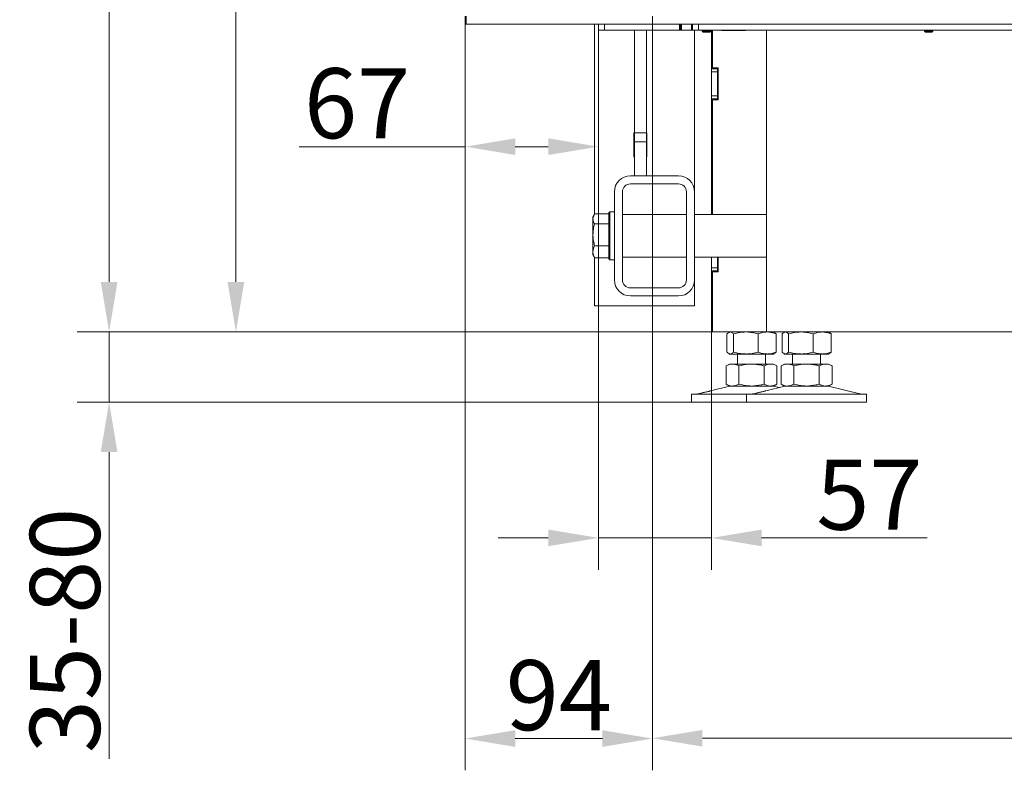
# Model space of a CAD drawing. Extents: x -547 to 4025, y 2263 to 5469.
# Drawn here: x 1157 to 1649, y 3805 to 4180 of the extents above; entities that cross this region are included whole.
import ezdxf

# ---------------------------------------------------------------- set-up
doc = ezdxf.new("R2010")
doc.units = 0
doc.header["$LTSCALE"] = 5
doc.layers.add('Bemaßungen(Brunner)', color=7, linetype='Continuous', lineweight=25)
doc.layers.add('LAYER12', color=30, linetype='Continuous')
doc.layers.add('SLD-0', color=7, linetype='Continuous')
doc.styles.add('Brunner 2014', font='arial.ttf', dxfattribs={"height": 35})
doc.dimstyles.new('Brunner 2014', dxfattribs={"dimscale": 5, "dimtxt": 35, "dimasz": 5, "dimexe": 3.175, "dimexo": 0, "dimgap": 0.762, "dimtad": 1, "dimdec": 0, "dimrnd": 1e-08, "dimtxsty": 'Brunner 2014', "dimcen": 0.09, "dimdle": 10, "dimclrd": 7, "dimclre": 7, "dimclrt": 7, "dimadec": 1, "dimazin": 2, "dimtfac": 0.666667, "dimtdec": 0, "dimtmove": 0, "dimatfit": 3, "dimldrblk": 'Filled-1', "dimfxl": 1, "dimtolj": 1, "dimlwd": 5, "dimlwe": 5, "dimarcsym": 0})

# ---------------------------------------------------------------- blocks, each defined once
blk = doc.blocks.new('*D67')
at = {"layer": 'Defpoints', "color": 0, "lineweight": 5, "transparency": 16777216}
for p in [(1460.69, 5266.9), (1265.22, 4023.85), (1530.25, 4023.85)]:
    blk.add_point(p, dxfattribs=at)
at = {"layer": 'SLD-0', "color": 7, "linetype": 'Continuous', "lineweight": 5, "transparency": 16777216}
for p, q in [((1460.69, 5266.9), (1249.35, 5266.9)), ((1265.22, 5241.9), (1265.22, 4048.85)), ((1530.25, 4023.85), (1249.35, 4023.85))]:
    blk.add_line(p, q, dxfattribs=at)
at = {"layer": 'SLD-0', "color": 7, "lineweight": 5, "transparency": 16777216}
for points in [[(1261.06, 5241.9), (1269.39, 5241.9), (1265.22, 5266.9)], [(1261.06, 4048.85), (1269.39, 4048.85), (1265.22, 4023.85)]]:
    blk.add_solid(points, dxfattribs=at)
at = {"layer": 'SLD-0', "color": 7, "lineweight": 9, "transparency": 16777216, "insert": (1225.65, 4679.09), "char_height": 35, "attachment_point": 2, "rotation": 90, "style": 'Brunner 2014'}
blk.add_mtext('\\A1;1243', dxfattribs=at)
blk = doc.blocks.new('Filled-1')
at = {"color": 0}
for p, q in [((0, 0), (-1, 0.167)), ((-1, 0.167), (-1, -0.167)), ((-1, 0), (0, 0)), ((-1, -0.167), (0, 0))]:
    blk.add_line(p, q, dxfattribs=at)
at = {"color": 0, "flags": 128}
blk.add_lwpolyline([(-1, -0.167), (0, 0), (-1, 0.167), (-1, -0.167)], dxfattribs=at)
at = {"color": 0}
blk.add_solid([(-1, -0.167), (0, 0), (-1, 0.167), (-1, -0.167)], dxfattribs=at)
blk = doc.blocks.new('*D69')
at = {"layer": 'Defpoints', "color": 0, "lineweight": 5, "transparency": 16777216}
for p in [(1473.25, 4178.15), (1999.25, 4178.15), (1999.25, 3820.85)]:
    blk.add_point(p, dxfattribs=at)
at = {"layer": 'SLD-0', "color": 7, "linetype": 'Continuous', "lineweight": 5, "transparency": 16777216}
for p, q in [((1473.25, 4178.15), (1473.25, 3804.98)), ((1999.25, 4178.15), (1999.25, 3804.98)), ((1498.25, 3820.85), (1974.25, 3820.85))]:
    blk.add_line(p, q, dxfattribs=at)
at = {"layer": 'SLD-0', "color": 7, "lineweight": 5, "transparency": 16777216}
for points in [[(1498.25, 3825.02), (1498.25, 3816.69), (1473.25, 3820.85)], [(1974.25, 3825.02), (1974.25, 3816.69), (1999.25, 3820.85)]]:
    blk.add_solid(points, dxfattribs=at)
at = {"layer": 'SLD-0', "color": 30, "lineweight": 9, "transparency": 16777216, "insert": (1736.79, 3860.4), "char_height": 35, "attachment_point": 2, "style": 'Brunner 2014'}
blk.add_mtext('\\A1;526', dxfattribs=at)
blk = doc.blocks.new('*D102')
at = {"layer": 'Bemaßungen(Brunner)', "color": 7, "linetype": 'Continuous', "lineweight": 5, "transparency": 16777216}
for p, q in [((1379.75, 4177.65), (1379.75, 4100.57)), ((1446.25, 4174.65), (1446.25, 4100.57)), ((1379.75, 4116.45), (1296.8, 4116.45)), ((1421.25, 4116.45), (1404.75, 4116.45))]:
    blk.add_line(p, q, dxfattribs=at)
at = {"layer": 'Bemaßungen(Brunner)', "color": 7, "lineweight": 5, "transparency": 16777216}
for points in [[(1404.75, 4120.61), (1404.75, 4112.28), (1379.75, 4116.45)], [(1421.25, 4120.61), (1421.25, 4112.28), (1446.25, 4116.45)]]:
    blk.add_solid(points, dxfattribs=at)
at = {"layer": 'Defpoints', "color": 0, "lineweight": 5, "transparency": 16777216}
for p in [(1379.75, 4177.65), (1446.25, 4174.65), (1446.25, 4116.45)]:
    blk.add_point(p, dxfattribs=at)
at = {"layer": 'Bemaßungen(Brunner)', "color": 7, "lineweight": 9, "transparency": 16777216, "insert": (1325.77, 4138.13), "char_height": 35, "attachment_point": 5, "style": 'Brunner 2014'}
blk.add_mtext('\\A1;67', dxfattribs=at)
blk = doc.blocks.new('*D103')
at = {"layer": 'Bemaßungen(Brunner)', "color": 7, "linetype": 'Continuous', "lineweight": 5, "transparency": 16777216}
for p, q in [((1473.25, 4181.65), (1473.25, 3804.83)), ((1379.75, 4177.65), (1379.75, 3804.83)), ((1404.75, 3820.7), (1448.25, 3820.7))]:
    blk.add_line(p, q, dxfattribs=at)
at = {"layer": 'Bemaßungen(Brunner)', "color": 7, "lineweight": 5, "transparency": 16777216}
for points in [[(1404.75, 3824.87), (1404.75, 3816.53), (1379.75, 3820.7)], [(1448.25, 3824.87), (1448.25, 3816.53), (1473.25, 3820.7)]]:
    blk.add_solid(points, dxfattribs=at)
at = {"layer": 'Defpoints', "color": 0, "lineweight": 5, "transparency": 16777216}
for p in [(1473.25, 4181.65), (1379.75, 4177.65), (1473.25, 3820.7)]:
    blk.add_point(p, dxfattribs=at)
at = {"layer": 'Bemaßungen(Brunner)', "color": 30, "lineweight": 9, "transparency": 16777216, "insert": (1426.5, 3842.38), "char_height": 35, "attachment_point": 5, "style": 'Brunner 2014'}
blk.add_mtext('\\A1;94', dxfattribs=at)
blk = doc.blocks.new('*D104')
at = {"layer": 'Bemaßungen(Brunner)', "color": 7, "linetype": 'Continuous', "lineweight": 5, "transparency": 16777216}
for p, q in [((1446.25, 4174.65), (1446.25, 3905.08)), ((1502.75, 4023.85), (1502.75, 3905.08)), ((1421.25, 3920.95), (1396.25, 3920.95)), ((1446.25, 3920.95), (1502.75, 3920.95)), ((1527.75, 3920.95), (1610.5, 3920.95))]:
    blk.add_line(p, q, dxfattribs=at)
at = {"layer": 'Bemaßungen(Brunner)', "color": 7, "lineweight": 5, "transparency": 16777216}
for points in [[(1421.25, 3925.12), (1421.25, 3916.79), (1446.25, 3920.95)], [(1527.75, 3925.12), (1527.75, 3916.79), (1502.75, 3920.95)]]:
    blk.add_solid(points, dxfattribs=at)
at = {"layer": 'Defpoints', "color": 0, "lineweight": 5, "transparency": 16777216}
for p in [(1446.25, 4174.65), (1502.75, 4023.85), (1446.25, 3920.95)]:
    blk.add_point(p, dxfattribs=at)
at = {"layer": 'Bemaßungen(Brunner)', "color": 7, "lineweight": 9, "transparency": 16777216, "insert": (1581.62, 3942.56), "char_height": 35, "attachment_point": 5, "style": 'Brunner 2014'}
blk.add_mtext('\\A1;57', dxfattribs=at)
blk = doc.blocks.new('*D107')
at = {"layer": 'Bemaßungen(Brunner)', "color": 7, "linetype": 'Continuous', "lineweight": 5, "transparency": 16777216}
for p, q in [((1638.76, 5331.9), (1186.03, 5331.9)), ((1201.9, 5306.9), (1201.9, 4048.85)), ((1502.75, 4023.85), (1186.03, 4023.85))]:
    blk.add_line(p, q, dxfattribs=at)
at = {"layer": 'Bemaßungen(Brunner)', "color": 7, "lineweight": 5, "transparency": 16777216}
for points in [[(1197.74, 5306.9), (1206.07, 5306.9), (1201.9, 5331.9)], [(1197.74, 4048.85), (1206.07, 4048.85), (1201.9, 4023.85)]]:
    blk.add_solid(points, dxfattribs=at)
at = {"layer": 'Defpoints', "color": 0, "lineweight": 5, "transparency": 16777216}
for p in [(1638.76, 5331.9), (1201.9, 4023.85), (1502.75, 4023.85)]:
    blk.add_point(p, dxfattribs=at)
at = {"layer": 'Bemaßungen(Brunner)', "color": 1, "lineweight": 9, "transparency": 16777216, "insert": (1180.21, 4677.88), "char_height": 35, "attachment_point": 5, "rotation": 90, "style": 'Brunner 2014'}
blk.add_mtext('\\A1;1308', dxfattribs=at)
blk = doc.blocks.new('*D108')
at = {"layer": 'Defpoints', "color": 0, "lineweight": 5, "transparency": 16777216}
for p in [(1201.9, 4023.85), (1502.75, 4023.85), (1492.75, 3988.85)]:
    blk.add_point(p, dxfattribs=at)
at = {"layer": 'SLD-0', "color": 7, "linetype": 'Continuous', "lineweight": 5, "transparency": 16777216}
for p, q in [((1201.9, 4048.85), (1201.9, 4073.85)), ((1502.75, 4023.85), (1186.03, 4023.85)), ((1201.9, 4023.85), (1201.9, 3988.85)), ((1492.75, 3988.85), (1186.03, 3988.85)), ((1201.9, 3963.85), (1201.9, 3810.57))]:
    blk.add_line(p, q, dxfattribs=at)
at = {"layer": 'SLD-0', "color": 7, "lineweight": 5, "transparency": 16777216}
for points in [[(1197.74, 4048.85), (1206.07, 4048.85), (1201.9, 4023.85)], [(1197.74, 3963.85), (1206.07, 3963.85), (1201.9, 3988.85)]]:
    blk.add_solid(points, dxfattribs=at)
at = {"layer": 'SLD-0', "color": 7, "lineweight": 9, "transparency": 16777216, "insert": (1162.33, 3874.71), "char_height": 35, "attachment_point": 2, "rotation": 90, "style": 'Brunner 2014'}
blk.add_mtext('\\A1;35-80', dxfattribs=at)

msp = doc.modelspace()

# ---------------------------------------------------------------- linework, layer by layer
at = {"color": 7, "linetype": 'Continuous', "lineweight": 9}
for p, q in [((1444.25, 4082.6), (1444.25, 4177.65)), ((1446.25, 4177.65), (1446.25, 4174.65)), ((1449.25, 4177.65), (1449.25, 4174.65)), ((1486.75, 4174.65), (1486.75, 4177.65)), ((1487.25, 4174.65), (1487.25, 4177.65)), ((1487.75, 4177.65), (1487.75, 4174.65)), ((1492.75, 4174.65), (1492.75, 4177.65)), ((1493.25, 4174.65), (1493.25, 4177.65)), ((1496.25, 4177.65), (1496.25, 4174.65)), ((1449.25, 4174.65), (1446.25, 4174.65)), ((1486.75, 4174.65), (1449.25, 4174.65)), ((1464.25, 4123.28), (1464.25, 4174.65)), ((1470.25, 4123.28), (1470.25, 4174.65)), ((1487.25, 4174.65), (1486.75, 4174.65)), ((1487.75, 4174.65), (1487.25, 4174.65)), ((1487.75, 4174.65), (1492.75, 4174.65)), ((1493.25, 4174.65), (1492.75, 4174.65)), ((1496.25, 4174.65), (1493.25, 4174.65)), ((1494.25, 4093.85), (1494.25, 4174.65)), ((1730.96, 4174.65), (1496.25, 4174.65)), ((1502.75, 4174.65), (1502.75, 4155.35)), ((1503.25, 4155.85), (1503.25, 4174.65)), ((1507.75, 4174.45), (1507.75, 4174.65)), ((1519.75, 4174.45), (1507.75, 4174.45)), ((1519.75, 4174.65), (1519.75, 4174.45)), ((1530.25, 4174.65), (1530.25, 4023.85)), ((1502.75, 4153.85), (1502.75, 4155.35)), ((1502.75, 4155.35), (1505.75, 4155.35)), ((1503.25, 4155.85), (1506.05, 4155.85)), ((1505.75, 4155.85), (1505.75, 4155.35)), ((1505.75, 4155.35), (1505.75, 4153.85)), ((1506.05, 4155.85), (1506.05, 4139.85)), ((1505.75, 4153.85), (1502.75, 4153.85)), ((1502.75, 4141.85), (1502.75, 4153.85)), ((1505.75, 4141.85), (1505.75, 4153.85)), ((1502.75, 4140.35), (1502.75, 4141.85)), ((1502.75, 4141.85), (1505.75, 4141.85)), ((1505.75, 4141.85), (1505.75, 4140.35)), ((1505.75, 4140.35), (1502.75, 4140.35)), ((1502.75, 4140.35), (1502.75, 4082.5)), ((1503.25, 4082.5), (1503.25, 4139.85)), ((1506.05, 4139.85), (1503.25, 4139.85)), ((1505.75, 4140.35), (1505.75, 4139.85)), ((1464, 4123.35), (1464, 4111.35)), ((1464.25, 4123.35), (1464, 4123.35)), ((1464.25, 4118.89), (1464.25, 4123.28)), ((1464.25, 4123.28), (1470.25, 4123.28)), ((1470.5, 4123.35), (1470.25, 4123.35)), ((1470.25, 4123.28), (1470.25, 4118.89)), ((1470.5, 4111.35), (1470.5, 4123.35)), ((1470.25, 4118.89), (1464.25, 4118.89)), ((1464.25, 4101.85), (1464.25, 4118.89)), ((1470.25, 4101.85), (1470.25, 4118.89)), ((1464, 4111.35), (1464.25, 4111.35)), ((1470.25, 4111.35), (1470.5, 4111.35)), ((1486.25, 4101.85), (1462.25, 4101.85)), ((1486.25, 4097.85), (1462.25, 4097.85)), ((1454.25, 4093.85), (1454.25, 4049.85)), ((1458.25, 4093.85), (1458.25, 4049.85)), ((1490.25, 4049.85), (1490.25, 4093.85)), ((1494.25, 4049.85), (1494.25, 4093.85)), ((1444.21, 4082.5), (1443.55, 4081.35)), ((1451.55, 4082.81), (1444.4, 4082.81)), ((1452.05, 4083.85), (1451.55, 4083.35)), ((1451.55, 4071.09), (1451.55, 4083.35)), ((1454.25, 4083.85), (1452.05, 4083.85)), ((1452.05, 4083.85), (1452.05, 4071.06)), ((1490.25, 4082.5), (1458.25, 4082.5)), ((1530.25, 4082.5), (1494.25, 4082.5)), ((1443.55, 4080.33), (1443.55, 4081.35)), ((1443.55, 4072.37), (1443.55, 4080.33)), ((1451.55, 4077.85), (1444.4, 4077.85)), ((1443.55, 4063.9), (1443.55, 4072.37)), ((1451.55, 4066.9), (1444.4, 4066.9)), ((1451.55, 4060.35), (1451.55, 4071.09)), ((1452.05, 4071.06), (1452.05, 4059.85)), ((1443.55, 4062.35), (1443.55, 4063.9)), ((1443.55, 4062.35), (1444.21, 4061.2)), ((1444.4, 4060.9), (1444.2, 4061.23)), ((1444.25, 4036.85), (1444.25, 4061.15)), ((1451.55, 4060.9), (1444.4, 4060.9)), ((1451.55, 4060.35), (1452.05, 4059.85)), ((1452.05, 4059.85), (1454.25, 4059.85)), ((1458.25, 4061.2), (1490.25, 4061.2)), ((1494.25, 4061.2), (1530.25, 4061.2)), ((1502.75, 4055.85), (1502.75, 4061.2)), ((1505.75, 4055.85), (1505.75, 4061.2)), ((1506.05, 4061.2), (1506.05, 4053.85)), ((1502.75, 4055.85), (1505.75, 4055.85)), ((1502.75, 4054.35), (1502.75, 4055.85)), ((1505.75, 4054.35), (1502.75, 4054.35)), ((1502.75, 4054.35), (1502.75, 4031)), ((1506.05, 4053.85), (1503.25, 4053.85)), ((1503.25, 4024.35), (1503.25, 4053.85)), ((1505.75, 4055.85), (1505.75, 4054.35)), ((1505.75, 4054.35), (1505.75, 4053.85)), ((1494.25, 4036.85), (1494.25, 4049.85)), ((1462.25, 4045.85), (1486.25, 4045.85)), ((1462.25, 4041.85), (1486.25, 4041.85)), ((1444.25, 4036.85), (1452.25, 4036.85)), ((1452.25, 4036.85), (1486.25, 4036.85)), ((1486.25, 4036.85), (1494.25, 4036.85)), ((1502.75, 4031), (1503.25, 4031)), ((1502.75, 4030.85), (1502.75, 4031)), ((1502.75, 4027.85), (1502.75, 4030.85)), ((1502.75, 4030.85), (1503.25, 4030.85)), ((1502.75, 4027.7), (1502.75, 4027.85)), ((1503.25, 4027.85), (1502.75, 4027.85)), ((1502.75, 4027.7), (1503.25, 4027.7)), ((1502.75, 4027.7), (1502.75, 4023.85)), ((1503.75, 4023.85), (1502.75, 4023.85)), ((1503.75, 4023.85), (1527.25, 4023.85)), ((1510.48, 4022.87), (1510.48, 4013.83)), ((1511.75, 4023.85), (1511.36, 4023.63)), ((1513.77, 4022.87), (1513.77, 4013.83)), ((1526.03, 4022.87), (1526.03, 4013.83)), ((1527.25, 4023.85), (1530.25, 4023.85)), ((1536.25, 4023.85), (1530.25, 4023.85)), ((1534.13, 4023.63), (1533.75, 4023.85)), ((1535.02, 4022.87), (1534.13, 4023.54)), ((1535.02, 4022.87), (1535.02, 4013.83)), ((1536.25, 4023.85), (1706.75, 4023.85)), ((1537.98, 4022.87), (1537.98, 4013.83)), ((1539.25, 4023.85), (1538.86, 4023.63)), ((1541.27, 4022.87), (1541.27, 4013.83)), ((1553.53, 4022.87), (1553.53, 4013.83)), ((1561.63, 4023.63), (1561.25, 4023.85)), ((1562.52, 4022.87), (1561.63, 4023.54)), ((1562.52, 4022.87), (1562.52, 4013.83)), ((1511.36, 4013.08), (1511.75, 4012.85)), ((1512.12, 4012.85), (1511.75, 4012.85)), ((1519.9, 4012.85), (1512.12, 4012.85)), ((1515.75, 4012.85), (1515.75, 4007.85)), ((1530.52, 4012.85), (1519.9, 4012.85)), ((1529.75, 4007.85), (1529.75, 4012.85)), ((1533.75, 4012.85), (1530.52, 4012.85)), ((1533.75, 4012.85), (1534.13, 4013.08)), ((1534.13, 4013.16), (1535.02, 4013.83)), ((1538.86, 4013.08), (1539.25, 4012.85)), ((1539.62, 4012.85), (1539.25, 4012.85)), ((1547.4, 4012.85), (1539.62, 4012.85)), ((1543.25, 4012.85), (1543.25, 4007.85)), ((1558.02, 4012.85), (1547.4, 4012.85)), ((1557.25, 4007.85), (1557.25, 4012.85)), ((1561.25, 4012.85), (1558.02, 4012.85)), ((1561.25, 4012.85), (1561.63, 4013.08)), ((1561.63, 4013.16), (1562.52, 4013.83)), ((1511.75, 4007.85), (1510.04, 4006.87)), ((1513.22, 4007.85), (1511.75, 4007.85)), ((1522.75, 4007.85), (1513.22, 4007.85)), ((1532.27, 4007.85), (1522.75, 4007.85)), ((1533.75, 4007.85), (1532.27, 4007.85)), ((1535.45, 4006.87), (1533.75, 4007.85)), ((1539.25, 4007.85), (1537.54, 4006.87)), ((1540.72, 4007.85), (1539.25, 4007.85)), ((1550.25, 4007.85), (1540.72, 4007.85)), ((1559.77, 4007.85), (1550.25, 4007.85)), ((1561.25, 4007.85), (1559.77, 4007.85)), ((1562.95, 4006.87), (1561.25, 4007.85)), ((1510.04, 4006.87), (1510.04, 3997.83)), ((1516.4, 4006.87), (1516.4, 3997.83)), ((1529.1, 4006.87), (1529.1, 3997.83)), ((1535.45, 4006.87), (1535.45, 3997.83)), ((1537.54, 4006.87), (1537.54, 3997.83)), ((1543.9, 4006.87), (1543.9, 3997.83)), ((1556.6, 4006.87), (1556.6, 3997.83)), ((1562.95, 4006.87), (1562.95, 3997.83)), ((1497.49, 3993.27), (1496.09, 3992.94)), ((1511.81, 3996.74), (1502.32, 3994.44)), ((1510.04, 3997.83), (1511.75, 3996.85)), ((1513.22, 3996.85), (1511.75, 3996.85)), ((1522.75, 3996.85), (1513.22, 3996.85)), ((1532.27, 3996.85), (1522.75, 3996.85)), ((1524.99, 3993.27), (1523.59, 3992.94)), ((1539.31, 3996.74), (1529.82, 3994.44)), ((1533.75, 3996.85), (1532.27, 3996.85)), ((1536.5, 3996.06), (1533.69, 3996.74)), ((1533.75, 3996.85), (1535.45, 3997.83)), ((1537.54, 3997.83), (1539.25, 3996.85)), ((1540.72, 3996.85), (1539.25, 3996.85)), ((1550.25, 3996.85), (1540.72, 3996.85)), ((1559.77, 3996.85), (1550.25, 3996.85)), ((1561.25, 3996.85), (1559.77, 3996.85)), ((1576.9, 3992.94), (1561.19, 3996.74)), ((1561.25, 3996.85), (1562.95, 3997.83)), ((1492.75, 3992.85), (1492.75, 3988.85)), ((1492.75, 3992.85), (1520.25, 3992.85)), ((1492.75, 3988.85), (1520.25, 3988.85)), ((1520.25, 3992.85), (1520.25, 3988.85)), ((1520.25, 3992.85), (1550.25, 3992.85)), ((1520.25, 3988.85), (1550.25, 3988.85)), ((1550.25, 3992.85), (1580.25, 3992.85)), ((1550.25, 3988.85), (1580.25, 3988.85)), ((1580.25, 3988.85), (1580.25, 3992.85))]:
    msp.add_line(p, q, dxfattribs=at)
at = {"color": 8, "linetype": 'Continuous', "lineweight": 9}
msp.add_line((1508.75, 4174.65), (1508.75, 4174.45), dxfattribs=at)
at = {"color": 7, "linetype": 'Continuous', "lineweight": 9}
for centre, radius, start, end in [((1462.25, 4093.85), 8, 90, 180), ((1486.25, 4093.85), 8, 0, 90), ((1462.25, 4093.85), 4, 90, 180), ((1486.25, 4093.85), 4, 0, 90), ((1462.25, 4049.85), 8, 180, 270), ((1462.25, 4049.85), 4, 180, 270), ((1486.25, 4049.85), 4, 270, 0), ((1486.25, 4049.85), 8, 270, 0), ((1503.75, 4024.35), 0.5, 180, 270), ((1512.75, 3992.85), 4, 90, 103.609), ((1532.75, 3992.85), 4, 76.391, 90), ((1540.25, 3992.85), 4, 90, 103.609), ((1560.25, 3992.85), 4, 76.391, 90), ((1495.39, 3995.85), 3, 270, 283.609), ((1522.89, 3995.85), 3, 270, 283.609), ((1577.6, 3995.85), 3, 256.391, 270)]:
    msp.add_arc(centre, radius, start, end, dxfattribs=at)
for points, knots in [([(1444.4, 4082.81), (1444.05, 4082.19), (1443.6, 4081.38), (1443.56, 4080.54), (1443.55, 4080.33)], [0, 0, 0, 0, 0.749689, 1, 1, 1, 1]), ([(1443.55, 4080.33), (1443.65, 4079.69), (1443.78, 4078.85), (1444.28, 4078.04), (1444.4, 4077.85)], [0, 0, 0, 0, 0.7655668, 1, 1, 1, 1]), ([(1444.4, 4077.85), (1444.16, 4076.96), (1443.68, 4075.17), (1443.59, 4073.31), (1443.55, 4072.37)], [0, 0, 0, 0, 0.495458, 1, 1, 1, 1]), ([(1443.55, 4072.37), (1443.55, 4072.24), (1443.56, 4071.26), (1443.74, 4069.41), (1444.18, 4067.74), (1444.4, 4066.9)], [0, 0, 0, 0, 0.070092, 0.530785, 1, 1, 1, 1]), ([(1444.4, 4066.9), (1444.16, 4066.41), (1443.68, 4065.43), (1443.59, 4064.41), (1443.55, 4063.9)], [0, 0, 0, 0, 0.495458, 1, 1, 1, 1]), ([(1443.55, 4063.9), (1443.55, 4063.83), (1443.56, 4063.29), (1443.74, 4062.27), (1444.18, 4061.36), (1444.4, 4060.9)], [0, 0, 0, 0, 0.070092, 0.530785, 1, 1, 1, 1]), ([(1510.48, 4022.87), (1510.61, 4023.02), (1511.15, 4023.59), (1511.71, 4023.74), (1512.12, 4023.85)], [0, 0, 0, 0, 0.252564, 1, 1, 1, 1]), ([(1512.12, 4023.85), (1512.27, 4023.84), (1512.83, 4023.78), (1513.37, 4023.26), (1513.77, 4022.87)], [0, 0, 0, 0, 0.264671, 1, 1, 1, 1]), ([(1513.77, 4022.87), (1514.76, 4023.14), (1516.77, 4023.7), (1518.85, 4023.8), (1519.9, 4023.85)], [0, 0, 0, 0, 0.495458, 1, 1, 1, 1]), ([(1519.9, 4023.85), (1520.05, 4023.85), (1521.15, 4023.84), (1523.22, 4023.63), (1525.09, 4023.12), (1526.03, 4022.87)], [0, 0, 0, 0, 0.070096, 0.530788, 1, 1, 1, 1]), ([(1526.03, 4022.87), (1526.4, 4023.01), (1527.12, 4023.29), (1528.24, 4023.6), (1529.37, 4023.81), (1530.14, 4023.84), (1530.52, 4023.85)], [0, 0, 0, 0, 0.247269, 0.495363, 0.746874, 1, 1, 1, 1]), ([(1530.52, 4023.85), (1530.63, 4023.85), (1531.09, 4023.85), (1531.89, 4023.77), (1532.94, 4023.57), (1533.98, 4023.27), (1534.67, 4023), (1535.02, 4022.87)], [0, 0, 0, 0, 0.0700618, 0.2998174, 0.5308345, 0.7650272, 1, 1, 1, 1]), ([(1537.98, 4022.87), (1538.11, 4023.02), (1538.65, 4023.59), (1539.21, 4023.74), (1539.62, 4023.85)], [0, 0, 0, 0, 0.252564, 1, 1, 1, 1]), ([(1539.62, 4023.85), (1539.77, 4023.84), (1540.33, 4023.78), (1540.87, 4023.26), (1541.27, 4022.87)], [0, 0, 0, 0, 0.264671, 1, 1, 1, 1]), ([(1541.27, 4022.87), (1542.26, 4023.14), (1544.27, 4023.7), (1546.35, 4023.8), (1547.4, 4023.85)], [0, 0, 0, 0, 0.495458, 1, 1, 1, 1]), ([(1547.4, 4023.85), (1547.55, 4023.85), (1548.65, 4023.84), (1550.72, 4023.63), (1552.59, 4023.12), (1553.53, 4022.87)], [0, 0, 0, 0, 0.070096, 0.530788, 1, 1, 1, 1]), ([(1553.53, 4022.87), (1553.9, 4023.01), (1554.62, 4023.29), (1555.74, 4023.6), (1556.87, 4023.81), (1557.64, 4023.84), (1558.02, 4023.85)], [0, 0, 0, 0, 0.247269, 0.495363, 0.746874, 1, 1, 1, 1]), ([(1558.02, 4023.85), (1558.13, 4023.85), (1558.59, 4023.85), (1559.39, 4023.77), (1560.44, 4023.57), (1561.48, 4023.27), (1562.17, 4023), (1562.52, 4022.87)], [0, 0, 0, 0, 0.070062, 0.299817, 0.530834, 0.765027, 1, 1, 1, 1]), ([(1512.12, 4012.85), (1511.71, 4012.96), (1511.15, 4013.11), (1510.61, 4013.69), (1510.48, 4013.83)], [0, 0, 0, 0, 0.747436, 1, 1, 1, 1]), ([(1513.77, 4013.83), (1513.37, 4013.45), (1512.83, 4012.92), (1512.27, 4012.87), (1512.12, 4012.85)], [0, 0, 0, 0, 0.735329, 1, 1, 1, 1]), ([(1519.9, 4012.85), (1519.75, 4012.85), (1518.65, 4012.86), (1516.58, 4013.08), (1514.71, 4013.58), (1513.77, 4013.83)], [0, 0, 0, 0, 0.0700962, 0.5307876, 1, 1, 1, 1]), ([(1526.03, 4013.83), (1525.04, 4013.56), (1523.03, 4013.01), (1520.95, 4012.9), (1519.9, 4012.85)], [0, 0, 0, 0, 0.495458, 1, 1, 1, 1]), ([(1530.52, 4012.85), (1530.42, 4012.85), (1529.61, 4012.86), (1528.09, 4013.08), (1526.72, 4013.58), (1526.03, 4013.83)], [0, 0, 0, 0, 0.0700962, 0.5307876, 1, 1, 1, 1]), ([(1535.02, 4013.83), (1534.29, 4013.56), (1532.81, 4013.01), (1531.29, 4012.9), (1530.52, 4012.85)], [0, 0, 0, 0, 0.495458, 1, 1, 1, 1]), ([(1539.62, 4012.85), (1539.21, 4012.96), (1538.65, 4013.11), (1538.11, 4013.69), (1537.98, 4013.83)], [0, 0, 0, 0, 0.747436, 1, 1, 1, 1]), ([(1541.27, 4013.83), (1540.87, 4013.45), (1540.33, 4012.92), (1539.77, 4012.87), (1539.62, 4012.85)], [0, 0, 0, 0, 0.735329, 1, 1, 1, 1]), ([(1547.4, 4012.85), (1547.25, 4012.85), (1546.15, 4012.86), (1544.08, 4013.08), (1542.21, 4013.58), (1541.27, 4013.83)], [0, 0, 0, 0, 0.0700962, 0.5307876, 1, 1, 1, 1]), ([(1553.53, 4013.83), (1552.54, 4013.56), (1550.53, 4013.01), (1548.45, 4012.9), (1547.4, 4012.85)], [0, 0, 0, 0, 0.495458, 1, 1, 1, 1]), ([(1558.02, 4012.85), (1557.92, 4012.85), (1557.11, 4012.86), (1555.59, 4013.08), (1554.22, 4013.58), (1553.53, 4013.83)], [0, 0, 0, 0, 0.0700962, 0.5307876, 1, 1, 1, 1]), ([(1562.52, 4013.83), (1561.79, 4013.56), (1560.31, 4013.01), (1558.79, 4012.9), (1558.02, 4012.85)], [0, 0, 0, 0, 0.495458, 1, 1, 1, 1]), ([(1510.04, 4006.87), (1510.3, 4007.01), (1510.81, 4007.29), (1511.6, 4007.6), (1512.41, 4007.81), (1512.95, 4007.84), (1513.22, 4007.85)], [0, 0, 0, 0, 0.2472686, 0.4953626, 0.746874, 1, 1, 1, 1]), ([(1513.22, 4007.85), (1513.3, 4007.85), (1513.62, 4007.85), (1514.19, 4007.77), (1514.93, 4007.57), (1515.67, 4007.27), (1516.15, 4007), (1516.4, 4006.87)], [0, 0, 0, 0, 0.070062, 0.299817, 0.530834, 0.765027, 1, 1, 1, 1]), ([(1516.4, 4006.87), (1517.93, 4007.26), (1520.03, 4007.78), (1522.18, 4007.84), (1522.75, 4007.85)], [0, 0, 0, 0, 0.735329, 1, 1, 1, 1]), ([(1522.75, 4007.85), (1524.35, 4007.74), (1526.5, 4007.59), (1528.57, 4007.02), (1529.1, 4006.87)], [0, 0, 0, 0, 0.747436, 1, 1, 1, 1]), ([(1529.1, 4006.87), (1529.35, 4007.01), (1529.87, 4007.29), (1530.66, 4007.6), (1531.46, 4007.81), (1532, 4007.84), (1532.27, 4007.85)], [0, 0, 0, 0, 0.247269, 0.495363, 0.746874, 1, 1, 1, 1]), ([(1532.27, 4007.85), (1532.35, 4007.85), (1532.92, 4007.84), (1533.99, 4007.63), (1534.96, 4007.12), (1535.45, 4006.87)], [0, 0, 0, 0, 0.070096, 0.530788, 1, 1, 1, 1]), ([(1537.54, 4006.87), (1537.8, 4007.01), (1538.31, 4007.29), (1539.1, 4007.6), (1539.91, 4007.81), (1540.45, 4007.84), (1540.72, 4007.85)], [0, 0, 0, 0, 0.2472686, 0.4953626, 0.746874, 1, 1, 1, 1]), ([(1540.72, 4007.85), (1540.8, 4007.85), (1541.12, 4007.85), (1541.69, 4007.77), (1542.43, 4007.57), (1543.17, 4007.27), (1543.65, 4007), (1543.9, 4006.87)], [0, 0, 0, 0, 0.070062, 0.299817, 0.530834, 0.765027, 1, 1, 1, 1]), ([(1543.9, 4006.87), (1545.43, 4007.26), (1547.53, 4007.78), (1549.68, 4007.84), (1550.25, 4007.85)], [0, 0, 0, 0, 0.735329, 1, 1, 1, 1]), ([(1550.25, 4007.85), (1551.85, 4007.74), (1554, 4007.59), (1556.07, 4007.02), (1556.6, 4006.87)], [0, 0, 0, 0, 0.747436, 1, 1, 1, 1]), ([(1556.6, 4006.87), (1556.85, 4007.01), (1557.37, 4007.29), (1558.16, 4007.6), (1558.96, 4007.81), (1559.5, 4007.84), (1559.77, 4007.85)], [0, 0, 0, 0, 0.2472686, 0.4953626, 0.746874, 1, 1, 1, 1]), ([(1559.77, 4007.85), (1559.85, 4007.85), (1560.42, 4007.84), (1561.49, 4007.63), (1562.46, 4007.12), (1562.95, 4006.87)], [0, 0, 0, 0, 0.070096, 0.530788, 1, 1, 1, 1]), ([(1502.32, 3994.44), (1502.33, 3994.45), (1502.37, 3994.46), (1502.16, 3994.4), (1501.71, 3994.28), (1501.04, 3994.11), (1500.25, 3993.91), (1499.42, 3993.71), (1498.64, 3993.53), (1498, 3993.39), (1497.61, 3993.3), (1497.44, 3993.26), (1497.49, 3993.27), (1497.49, 3993.27)], [0, 0, 0, 0, 0.029099, 0.135972, 0.242933, 0.350234, 0.457834, 0.565512, 0.673084, 0.7805, 0.887794, 0.995019, 1, 1, 1, 1]), ([(1513.22, 3996.85), (1513.15, 3996.85), (1512.58, 3996.86), (1511.5, 3997.08), (1510.53, 3997.58), (1510.04, 3997.83)], [0, 0, 0, 0, 0.070096, 0.530788, 1, 1, 1, 1]), ([(1516.4, 3997.83), (1515.88, 3997.56), (1514.84, 3997.01), (1513.76, 3996.9), (1513.22, 3996.85)], [0, 0, 0, 0, 0.495458, 1, 1, 1, 1]), ([(1522.75, 3996.85), (1522.18, 3996.87), (1520.03, 3996.92), (1517.93, 3997.45), (1516.4, 3997.83)], [0, 0, 0, 0, 0.264671, 1, 1, 1, 1]), ([(1529.1, 3997.83), (1528.57, 3997.69), (1526.5, 3997.11), (1524.35, 3996.96), (1522.75, 3996.85)], [0, 0, 0, 0, 0.252564, 1, 1, 1, 1]), ([(1529.82, 3994.44), (1529.83, 3994.45), (1529.87, 3994.46), (1529.66, 3994.4), (1529.21, 3994.28), (1528.54, 3994.11), (1527.75, 3993.91), (1526.92, 3993.71), (1526.14, 3993.53), (1525.5, 3993.39), (1525.11, 3993.3), (1524.94, 3993.26), (1524.99, 3993.27), (1524.99, 3993.27)], [0, 0, 0, 0, 0.029099, 0.135972, 0.242933, 0.350234, 0.457834, 0.565512, 0.673084, 0.7805, 0.887794, 0.995019, 1, 1, 1, 1]), ([(1532.27, 3996.85), (1532.2, 3996.85), (1531.63, 3996.86), (1530.55, 3997.08), (1529.59, 3997.58), (1529.1, 3997.83)], [0, 0, 0, 0, 0.070096, 0.530788, 1, 1, 1, 1]), ([(1535.45, 3997.83), (1534.93, 3997.56), (1533.89, 3997.01), (1532.82, 3996.9), (1532.27, 3996.85)], [0, 0, 0, 0, 0.495458, 1, 1, 1, 1]), ([(1540.72, 3996.85), (1540.65, 3996.85), (1540.08, 3996.86), (1539, 3997.08), (1538.03, 3997.58), (1537.54, 3997.83)], [0, 0, 0, 0, 0.070096, 0.530788, 1, 1, 1, 1]), ([(1543.9, 3997.83), (1543.38, 3997.56), (1542.34, 3997.01), (1541.26, 3996.9), (1540.72, 3996.85)], [0, 0, 0, 0, 0.495458, 1, 1, 1, 1]), ([(1550.25, 3996.85), (1549.68, 3996.87), (1547.53, 3996.92), (1545.43, 3997.45), (1543.9, 3997.83)], [0, 0, 0, 0, 0.264671, 1, 1, 1, 1]), ([(1556.6, 3997.83), (1556.07, 3997.69), (1554, 3997.11), (1551.85, 3996.96), (1550.25, 3996.85)], [0, 0, 0, 0, 0.252564, 1, 1, 1, 1]), ([(1559.77, 3996.85), (1559.7, 3996.85), (1559.13, 3996.86), (1558.05, 3997.08), (1557.09, 3997.58), (1556.6, 3997.83)], [0, 0, 0, 0, 0.070096, 0.530788, 1, 1, 1, 1]), ([(1562.95, 3997.83), (1562.43, 3997.56), (1561.39, 3997.01), (1560.32, 3996.9), (1559.77, 3996.85)], [0, 0, 0, 0, 0.495458, 1, 1, 1, 1])]:
    msp.add_open_spline(points, degree=3, knots=knots, dxfattribs=at)
at = {"layer": 'LAYER12', "linetype": 'Continuous', "lineweight": 9}
for p, q in [((1379.75, 4177.65), (1379.75, 4181.65)), ((1380.25, 4181.65), (1380.25, 4177.65)), ((1380.25, 4177.65), (1379.75, 4177.65)), ((1380.25, 4177.65), (2092.25, 4177.65)), ((1498.15, 4174.65), (1498.15, 4174.15)), ((1498.15, 4174.15), (1498.65, 4173.65)), ((1502.35, 4174.15), (1498.15, 4174.15)), ((1501.85, 4173.65), (1498.65, 4173.65)), ((1501.85, 4173.65), (1502.35, 4174.15)), ((1502.35, 4174.15), (1502.35, 4174.65)), ((1609.15, 4174.65), (1609.15, 4174.15)), ((1609.15, 4174.15), (1609.65, 4173.65)), ((1613.35, 4174.15), (1609.15, 4174.15)), ((1612.85, 4173.65), (1609.65, 4173.65)), ((1612.85, 4173.65), (1613.35, 4174.15)), ((1613.35, 4174.15), (1613.35, 4174.65))]:
    msp.add_line(p, q, dxfattribs=at)

# ---------------------------------------------------------------- dimensions: what is measured, and where the dimension line sits
at = {"layer": 'Bemaßungen(Brunner)', "lineweight": 9}
dim = msp.add_linear_dim(base=(1201.9, 4023.85), p1=(1638.76, 5331.9), p2=(1502.75, 4023.85), angle=90, dimstyle='Brunner 2014', override={"dimclrt": 1}, dxfattribs=at)
dim.commit()
dim.dimension.update_dxf_attribs({"geometry": '*D107', "text_midpoint": (1180.21, 4677.88)})
dim = msp.add_linear_dim(base=(1473.24661431, 3820.70017368), p1=(1379.74661431, 4177.65213631), p2=(1473.24661431, 4181.65213631), dimstyle='Brunner 2014', override={"dimclrt": 30}, dxfattribs=at)
dim.commit()
dim.dimension.update_dxf_attribs({"geometry": '*D103', "text_midpoint": (1426.49661431, 3842.38022825)})
for base, p1, picture, middle in [((1446.24661431, 4116.44712271), (1379.74661431, 4177.65213631), '*D102', (1325.77290353, 4116.44712271)), ((1446.24661431, 3920.95320643), (1502.74661431, 4023.85213631), '*D104', (1581.62482713, 3920.95320643))]:
    dim = msp.add_linear_dim(base=base, p1=p1, p2=(1446.24661431, 4174.65213631), dimstyle='Brunner 2014', dxfattribs=at)
    dim.commit()
    dim.dimension.update_dxf_attribs({"geometry": picture, "text_midpoint": middle, "dimtype": 160})
at = {"layer": 'SLD-0', "color": 7, "lineweight": 9}
dim = msp.add_linear_dim(base=(1265.22, 4023.85), p1=(1460.69, 5266.9), p2=(1530.25, 4023.85), angle=90, dimstyle='Brunner 2014', dxfattribs=at)
dim.commit()
dim.dimension.update_dxf_attribs({"geometry": '*D67', "text_midpoint": (1265.22, 4679.09), "dimtype": 160})
dim = msp.add_linear_dim(base=(1999.25, 3820.85), p1=(1473.25, 4178.15), p2=(1999.25, 4178.15), dimstyle='Brunner 2014', override={"dimclrt": 30}, dxfattribs=at)
dim.commit()
dim.dimension.update_dxf_attribs({"geometry": '*D69', "text_midpoint": (1736.79, 3820.85), "dimtype": 160})
dim = msp.add_linear_dim(base=(1201.9, 4023.85), p1=(1492.75, 3988.85), p2=(1502.75, 4023.85), angle=90, text='<>-80', dimstyle='Brunner 2014', dxfattribs=at)
dim.commit()
dim.dimension.update_dxf_attribs({"geometry": '*D108', "text_midpoint": (1201.9, 3874.71), "dimtype": 160})

doc.saveas('drawing.dxf')
